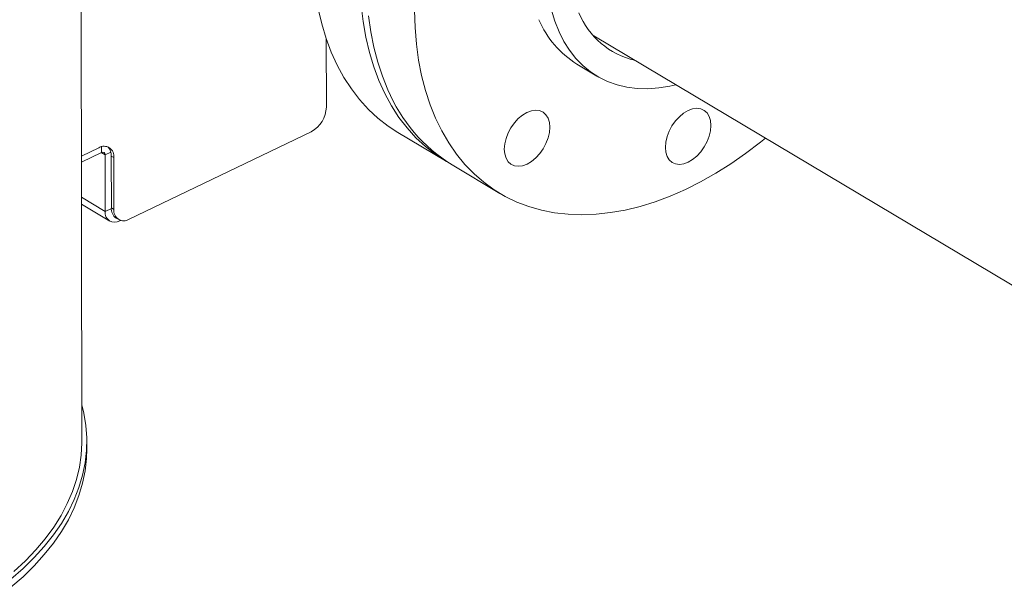
# Model space of a CAD drawing. Extents: x 19.1 to 29.8, y 0.6 to 8.7.
# Drawn here: x 21.6 to 21.8, y 4.4 to 4.6 of the extents above; entities that cross this region are included whole.
import ezdxf

# ---------------------------------------------------------------- set-up
doc = ezdxf.new("R2010")
doc.units = 0
doc.header["$MEASUREMENT"] = 0
doc.layers.get('0').update_dxf_attribs({"linetype": 'CONTINUOUS'})
doc.layers.add('D7', color=7, linetype='CONTINUOUS')

# ---------------------------------------------------------------- blocks, each defined once
blk = doc.blocks.new('A$C0445017A')
at = {"lineweight": 15}
for p, q in [((1.119205339529401, 1.190209026278396), (1.116724650913056, 2.677487513179184)), ((1.250050054708886, 1.29375790718088), (1.249815232675097, 1.293900172553825)), ((1.181690867284633, 1.275501395584529), (1.181661771724148, 1.292945423380312)), ((1.250050054708886, 1.29375790718088), (1.362159309957697, 1.226964262622358)), ((1.245731461328859, 1.286509398872088), (1.250875953103424, 1.283444358842504)), ((1.131275728768475, 1.246865122250105), (1.177819554459177, 1.269236852519021)), ((1.199953049516395, 1.269041423753585), (1.212119077361642, 1.261793018278221)), ((1.119083888988282, 1.263023798692589), (1.123481727909528, 1.265137661587446)), ((1.119086443432792, 1.261492300405568), (1.124199818290794, 1.263950092419643)), ((1.125132456240312, 1.263341471294678), (1.124150615668885, 1.263926442713812)), ((1.124199818290794, 1.263950092419643), (1.124197389817105, 1.265406065833759)), ((1.126576521436956, 1.264035574896835), (1.125132456240312, 1.263341471294678)), ((1.125132456240312, 1.263341471294678), (1.125156570858287, 1.248883730689645)), ((1.12736771936585, 1.262601740233425), (1.126700325838343, 1.262999367048073)), ((1.126700325838343, 1.262999367048073), (1.126722343784639, 1.249798670418776)), ((1.12736771936585, 1.262601740233425), (1.12738973731215, 1.249401043604127)), ((1.213857081339494, 1.260757531781763), (1.226057869264295, 1.253488416576468)), ((1.125156570858287, 1.248883730689645), (1.119101456526757, 1.252491311112189)), ((1.119104469183949, 1.250685094806148), (1.126316059051089, 1.246388497087978)), ((1.125156570858287, 1.248883730689645), (1.12672525055466, 1.24963773143034)), ((1.126722343784639, 1.249798670418776), (1.12738973731215, 1.249401043604127)), ((1.127935197542801, 1.247188593429584), (1.128602591070312, 1.246790966614935)), ((1.128871250294019, 1.246656277572871), (1.128871578690536, 1.2464593898752)), ((1.128871578690536, 1.2464593898752), (1.129109529203745, 1.246573763041132)), ((1.120458828804793, 1.188116600662239), (1.120455335290647, 1.190211111194088))]:
    blk.add_line(p, q, dxfattribs=at)
at = {"lineweight": 15, "flags": 128}
for points in [[(1.179610986395964, 1.300599445673306), (1.180513752910919, 1.2967453052066), (1.181624922118203, 1.293054475005381), (1.18294105945748, 1.289538363214291), (1.184458096823654, 1.286207837933375), (1.186171345141172, 1.283073193625411), (1.188075508857661, 1.280144119296317), (1.190164702312195, 1.277429668546983), (1.192432467927539, 1.27493823158912), (1.19487179617013, 1.272677509311584), (1.197475147216167, 1.27065448947738), (1.199953049516395, 1.269041423753585)], [(1.19060719810081, 1.301501132258082), (1.191085440818156, 1.297356578002828), (1.191777014241215, 1.293351040197942), (1.192679780756166, 1.289496899731236), (1.19379094996345, 1.285806069530017), (1.195107087302727, 1.282289957738927), (1.196624124668904, 1.278959432458011), (1.198337372986419, 1.275824788150047), (1.200241536702908, 1.272895713820953), (1.202330730157442, 1.27018126307162), (1.204598495772785, 1.267689826113756), (1.207037824015377, 1.265429103836221), (1.209641175061414, 1.263406084002016), (1.212400502102003, 1.261627019649514), (1.212995125083271, 1.261287100429073)], [(1.19740130192681, 1.279959339289888), (1.19600788295779, 1.283405787844053), (1.194817951778617, 1.287031173312063), (1.193835186398378, 1.2908242898352), (1.193062624488537, 1.294773413107663), (1.192502653993685, 1.298866336615734)], [(1.204227536062799, 1.300163459790578), (1.204357793675339, 1.295821294162112), (1.20470344191849, 1.29159722141044), (1.205263412413341, 1.287504297902369), (1.206035974323182, 1.283555174629905), (1.207018739703425, 1.279762058106769), (1.208208670882598, 1.276136672638759), (1.209602089851614, 1.272690224084595), (1.209602089851614, 1.272690224084595)], [(1.241167043249938, 1.294773425272299), (1.240122431159442, 1.29743529752757), (1.239281482244984, 1.300271964350638)], [(1.271078159441743, 1.281229559274646), (1.269517815376098, 1.280874511632187), (1.266653788726032, 1.280414690176721), (1.263855103038615, 1.280218400854626), (1.261136349365138, 1.280286667027541), (1.258511702028365, 1.280619132787248), (1.255994844724206, 1.28121406481122), (1.253598899181256, 1.282068361399358), (1.251336356750159, 1.283177568644825), (1.249219013279522, 1.284535903654641), (1.247257907617787, 1.286136284699026), (1.245463264061812, 1.287970368132248), (1.243844439052111, 1.290028591892532), (1.24240987239272, 1.292300225354222), (1.241167043249938, 1.294773425272299)], [(1.235235820999044, 1.262545502579043), (1.234145166763398, 1.261644880075165), (1.233010392232615, 1.260972004476091), (1.231875106155528, 1.260552734013737), (1.230782936939399, 1.260403181016845), (1.229775856034713, 1.260529092723212), (1.228892564995853, 1.260925630416574), (1.228167008202092, 1.26157755537576), (1.227627068394121, 1.262459814490189), (1.227293495155948, 1.26353850303687), (1.227179107520051, 1.26477216761989), (1.227288301339136, 1.266113399201171), (1.22761688035596, 1.267510655003218), (1.228152217463183, 1.268910239269144), (1.228873739955993, 1.270258366760508), (1.229753720129622, 1.271503229693855), (1.2307583408395, 1.272596988684785), (1.231848995075147, 1.27349761118866), (1.23298376960593, 1.274170486787734), (1.234119055683017, 1.274589757250087), (1.235211224899146, 1.274739310246982), (1.236218305803838, 1.274613398540614), (1.237101596842692, 1.274216860847251), (1.237827153636452, 1.273564935888066), (1.238367093444431, 1.272682676773638), (1.238700666682597, 1.271603988226957), (1.238815054318493, 1.270370323643936), (1.238705860499415, 1.269029092062654), (1.238377281482585, 1.267631836260608), (1.237841944375361, 1.266232251994682), (1.237120421882558, 1.264884124503318), (1.236240441708922, 1.263639261569971), (1.235235820999044, 1.262545502579043)], [(1.279555553850216, 1.268095576855776), (1.279020216742992, 1.266695992589851), (1.278298694250182, 1.265347865098486), (1.277418714076553, 1.26410300216514), (1.276414093366675, 1.263009243174211), (1.275323439131029, 1.262108620670334), (1.274188664600246, 1.26143574507126), (1.273053378523159, 1.261016474608907), (1.27196120930703, 1.260866921612013), (1.270954128402337, 1.26099283331838), (1.270070837363484, 1.261389371011743), (1.269345280569723, 1.262041295970928), (1.268805340761745, 1.262923555085356), (1.268471767523579, 1.264002243632038), (1.268357379887682, 1.265235908215058), (1.26846657370676, 1.26657713979634), (1.268795152723591, 1.267974395598386), (1.269330489830807, 1.269373979864312), (1.270052012323617, 1.270722107355676), (1.270931992497253, 1.271966970289023), (1.271936613207131, 1.273060729279952), (1.273027267442778, 1.273961351783828), (1.274162041973561, 1.274634227382903), (1.275297328050648, 1.275053497845256), (1.276389497266777, 1.275203050842149), (1.277396578171462, 1.275077139135782), (1.278279869210323, 1.274680601442419), (1.279005426004083, 1.274028676483234), (1.279545365812055, 1.273146417368806), (1.279878939050228, 1.272067728822125), (1.279993326686125, 1.270834064239104), (1.279884132867039, 1.269492832657822), (1.279555553850216, 1.268095576855776)], [(1.209602089851614, 1.272690224084595), (1.211194689632304, 1.269433365219249), (1.212981547590005, 1.26637616280683), (1.214957140649176, 1.263528066484795), (1.217115362364883, 1.260897879555658), (1.219449541797488, 1.258493731776486), (1.22195246413213, 1.256323054230288), (1.224616392979314, 1.254392556356963), (1.227433094287626, 1.252708205214807), (1.230393861794752, 1.251275207036673), (1.233489543937999, 1.250097991137807), (1.23671057214127, 1.249180196225089), (1.240046990390972, 1.248524659149998), (1.243488486009497, 1.248133406140067), (1.247024421531123, 1.248007646535925), (1.250643867581779, 1.248147769053305), (1.254335636661153, 1.248553340581532), (1.258088317722574, 1.249223107522258), (1.261890311443956, 1.250154999664249), (1.265729866080569, 1.251346136582302), (1.269595113789087, 1.252792836540462), (1.273474107310342, 1.254490627872066), (1.277354856897652, 1.256434262801406), (1.28122536737645, 1.258617733664298), (1.285073675220652, 1.261034291477436), (1.288887885531238, 1.263676466799106), (1.29265620880274, 1.266536092816807), (1.293968344891987, 1.267591801112316)], [(1.101049287774707, 1.154960667917771), (1.104143787679021, 1.157666851607462), (1.10698744099377, 1.160450501122126), (1.109573436655058, 1.163304949117828), (1.111895580735677, 1.166223358675471), (1.113948311280655, 1.169198739676451), (1.115726711629161, 1.172223965545255), (1.117226522190787, 1.175291790318901), (1.118444150648031, 1.178394866002321), (1.11937668056057, 1.18152576016815), (1.120021878350641, 1.184676973758727), (1.120378198652865, 1.18784095904769), (1.120444788015696, 1.191010137718154), (1.12022148694556, 1.194176919014144), (1.119708830288907, 1.197333717921833), (1.119189856658949, 1.199491666584881)], [(1.101815725694376, 1.156875037387279), (1.104742422961927, 1.159606788702344), (1.10741537502339, 1.162411782141819), (1.109828142503119, 1.165283260230819), (1.111974912832924, 1.168214305327117), (1.113850514255045, 1.171197856286349), (1.115450428281374, 1.174226725472923), (1.116770800578884, 1.177293616075671), (1.117808450255062, 1.180391139686505), (1.118560877520949, 1.183511834099734), (1.119026269713356, 1.186648181289177), (1.119203505661726, 1.189792625519742), (1.119205339529401, 1.190209026278396)], [(1.10105278128885, 1.152866157385922), (1.104147281193168, 1.155572341075614), (1.106990934507916, 1.158355990590278), (1.109576930169204, 1.16121043858598), (1.111899074249823, 1.164128848143623), (1.113951804794805, 1.167104229144603), (1.115730205143308, 1.170129455013408), (1.117230015704934, 1.173197279787052), (1.118447644162178, 1.176300355470473), (1.119380174074717, 1.179431249636302), (1.120025371864788, 1.182582463226879), (1.120381692167012, 1.185746448515841), (1.120458828804793, 1.188116600662239)]]:
    blk.add_lwpolyline(points, dxfattribs=at)
at = {"lineweight": 15}
for centre, radius, start, end in [((1.265005100056378, 1.307247919945507), 0.02024926444236273, 202.1531741119026, 257.3474183636841), ((1.258576635303307, 1.307342357703219), 0.02447469444331017, 202.8496979674668, 238.3428700813222), ((1.23552079488131, 1.295975275467953), 0.04134738147414173, 202.7897508655403, 238.4028171832541), ((1.174269313185071, 1.275759255758448), 0.007426032394357879, 298.5601112626899, 358.0100719334887), ((1.124833345341838, 1.262963485502179), 0.002560060806518292, 351.8767252169716, 121.8679272686092), ((1.124524206474547, 1.263428290159179), 0.0006144145935645149, 351.8767252169902, 121.8679272686088), ((1.123646357731982, 1.263206342692071), 0.003060973719564508, 356.1228395619522, 45.22164460097807), ((1.127579432425247, 1.248537902212717), 0.002447418131032123, 171.8767252169841, 301.8679272686076), ((1.129583847121715, 1.249541523602602), 0.002873034255478339, 174.864951639713, 234.9818648102039), ((1.129924111336166, 1.249039298335373), 0.002560060806518984, 171.8767252169727, 301.8679272685984)]:
    blk.add_arc(centre, radius, start, end, dxfattribs=at)

msp = doc.modelspace()

# ---------------------------------------------------------------- block references
at = {"layer": 'D7', "color": 7, "linetype": 'Continuous'}
msp.add_blockref('A$C0445017A', (20.47545158321898, 3.275351699338938), dxfattribs=at)

doc.saveas('drawing.dxf')
